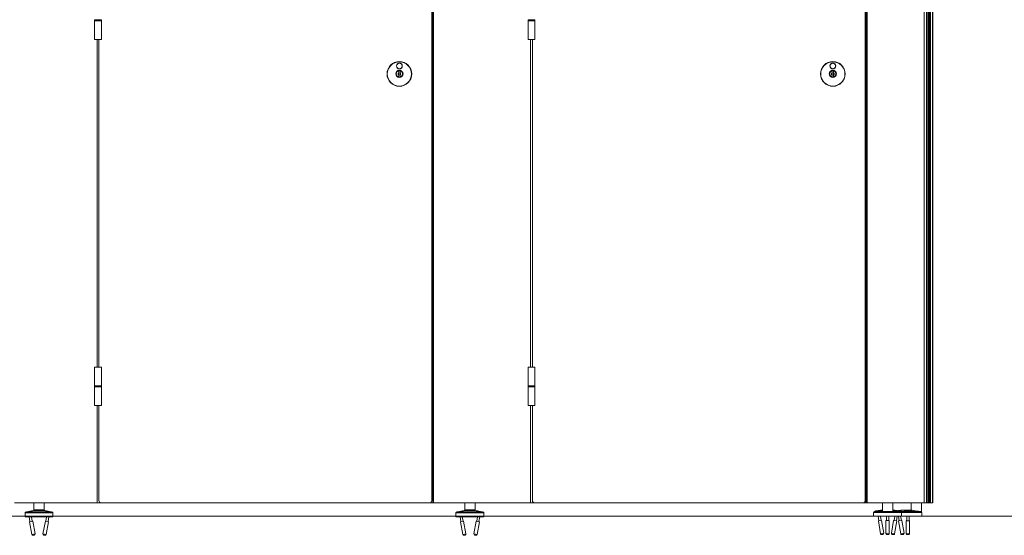
# Model space of a CAD drawing. Units: inches. Extents: x -485 to 12491, y 119 to 806.
# Drawn here: x 2565 to 2649, y 626 to 670 of the extents above; entities that cross this region are included whole.
import ezdxf

# ---------------------------------------------------------------- set-up
doc = ezdxf.new("R2010")
doc.units = ezdxf.units.IN
doc.header["$LTSCALE"] = 0.125
doc.header["$MEASUREMENT"] = 0
doc.layers.get('0').update_dxf_attribs({"lineweight": 9})

msp = doc.modelspace()

# ---------------------------------------------------------------- linework, layer by layer
for p, q in [((2600.35865, 735.77003), (2600.35865, 628.95903)), ((2636.96888, 628.95903), (2636.96888, 735.77003)), ((2636.96888, 735.77003), (2636.96888, 628.95903)), ((2641.79915, 628.95903), (2641.79915, 735.77003)), ((2641.98506, 735.77003), (2641.98506, 628.95903)), ((2642.04018, 628.95903), (2642.04018, 735.77003)), ((2642.16573, 735.77003), (2642.16573, 628.95903)), ((2642.18359, 735.77003), (2642.18359, 628.95903)), ((2642.27419, 735.77003), (2642.27419, 628.95903)), ((2642.33019, 735.77003), (2642.33019, 628.95903)), ((2642.48557, 735.77003), (2642.48557, 628.95903)), ((2642.53324, 735.77003), (2642.53324, 628.95903)), ((2642.53384, 735.77003), (2642.53384, 628.95903)), ((2600.20117, 629.15588), (2600.20117, 710.25822)), ((2600.27682, 628.95903), (2600.27682, 710.65192)), ((2600.32142, 628.95903), (2600.32142, 710.65192)), ((2636.8114, 629.15588), (2636.8114, 710.25822)), ((2636.88706, 628.95903), (2636.88706, 710.65192)), ((2636.93165, 628.95903), (2636.93165, 710.65192)), ((2642.2834, 682.22218), (2642.2834, 657.77263)), ((2642.28614, 682.22218), (2642.28614, 657.77263)), ((2572.30747, 669.74642), (2571.71692, 669.74642)), ((2571.71692, 669.66768), (2571.71692, 669.74642)), ((2571.71692, 669.66768), (2572.30747, 669.66768)), ((2571.71692, 669.65784), (2572.30747, 669.65784)), ((2571.71692, 669.65784), (2571.71692, 668.08303)), ((2572.30747, 669.66768), (2572.30747, 669.74642)), ((2572.30747, 669.65784), (2572.30747, 668.08303)), ((2608.91771, 669.74642), (2608.32716, 669.74642)), ((2608.32716, 669.66768), (2608.32716, 669.74642)), ((2608.32716, 669.66768), (2608.91771, 669.66768)), ((2608.32716, 669.65784), (2608.91771, 669.65784)), ((2608.32716, 669.65784), (2608.32716, 668.08303)), ((2608.91771, 669.66768), (2608.91771, 669.74642)), ((2608.91771, 669.65784), (2608.91771, 668.08303)), ((2572.30747, 668.08303), (2571.71692, 668.08303)), ((2571.93346, 640.42556), (2571.93346, 668.08303)), ((2572.09094, 640.42556), (2572.09094, 668.08303)), ((2608.91771, 668.08303), (2608.32716, 668.08303)), ((2608.54369, 640.42556), (2608.54369, 668.08303)), ((2608.70117, 640.42556), (2608.70117, 668.08303)), ((2597.40589, 665.45875), (2597.40589, 665.4688)), ((2597.40589, 665.4386), (2597.40589, 665.45875)), ((2597.40589, 665.27989), (2597.40589, 665.4386)), ((2597.524, 665.4688), (2597.524, 665.45875)), ((2597.524, 665.45875), (2597.524, 665.4386)), ((2597.524, 665.4386), (2597.524, 665.27989)), ((2634.01613, 665.45875), (2634.01613, 665.4688)), ((2634.01613, 665.4386), (2634.01613, 665.45875)), ((2634.01613, 665.27989), (2634.01613, 665.4386)), ((2634.13424, 665.4688), (2634.13424, 665.45875)), ((2634.13424, 665.45875), (2634.13424, 665.4386)), ((2634.13424, 665.4386), (2634.13424, 665.27989)), ((2597.40589, 665.25618), (2597.40589, 665.1028)), ((2597.40589, 664.92039), (2597.40589, 665.0791)), ((2597.40589, 664.90024), (2597.40589, 664.92039)), ((2597.40589, 664.89018), (2597.40589, 664.90024)), ((2597.524, 665.25618), (2597.524, 665.1028)), ((2597.524, 665.0791), (2597.524, 664.92039)), ((2597.524, 664.92039), (2597.524, 664.90024)), ((2597.524, 664.90024), (2597.524, 664.89018)), ((2634.01613, 665.25618), (2634.01613, 665.1028)), ((2634.01613, 664.92039), (2634.01613, 665.0791)), ((2634.01613, 664.90024), (2634.01613, 664.92039)), ((2634.01613, 664.89018), (2634.01613, 664.90024)), ((2634.13424, 665.25618), (2634.13424, 665.1028)), ((2634.13424, 665.0791), (2634.13424, 664.92039)), ((2634.13424, 664.92039), (2634.13424, 664.90024)), ((2634.13424, 664.90024), (2634.13424, 664.89018)), ((2642.28477, 657.77398), (2642.2834, 657.77398)), ((2642.2834, 657.48794), (2642.2834, 633.03838)), ((2642.28477, 657.48658), (2642.2834, 657.48658)), ((2642.28614, 657.48794), (2642.28614, 633.03838)), ((2642.3175, 657.64628), (2642.3121, 657.6458)), ((2642.3175, 657.61429), (2642.3121, 657.61476)), ((2642.31661, 657.65914), (2642.31438, 657.65913)), ((2642.31661, 657.60142), (2642.31438, 657.60143)), ((2571.71692, 640.42556), (2572.30747, 640.42556)), ((2571.71692, 638.85076), (2571.71692, 640.42556)), ((2572.30747, 638.85076), (2572.30747, 640.42556)), ((2608.32716, 640.42556), (2608.91771, 640.42556)), ((2608.32716, 638.85076), (2608.32716, 640.42556)), ((2608.91771, 638.85076), (2608.91771, 640.42556)), ((2572.30747, 638.85076), (2571.71692, 638.85076)), ((2572.30747, 638.84092), (2571.71692, 638.84092)), ((2571.71692, 638.76218), (2571.71692, 638.84092)), ((2571.71692, 638.76218), (2572.30747, 638.76218)), ((2571.71692, 638.75233), (2572.30747, 638.75233)), ((2571.71692, 638.75233), (2571.71692, 637.17753)), ((2572.30747, 638.76218), (2572.30747, 638.84092)), ((2572.30747, 638.75233), (2572.30747, 637.17753)), ((2608.91771, 638.85076), (2608.32716, 638.85076)), ((2608.91771, 638.84092), (2608.32716, 638.84092)), ((2608.32716, 638.76218), (2608.32716, 638.84092)), ((2608.32716, 638.76218), (2608.91771, 638.76218)), ((2608.32716, 638.75233), (2608.91771, 638.75233)), ((2608.32716, 638.75233), (2608.32716, 637.17753)), ((2608.91771, 638.76218), (2608.91771, 638.84092)), ((2608.91771, 638.75233), (2608.91771, 637.17753)), ((2572.30747, 637.17753), (2571.71692, 637.17753)), ((2571.93346, 628.95903), (2571.93346, 637.17753)), ((2572.09094, 629.15588), (2572.09094, 637.17753)), ((2608.91771, 637.17753), (2608.32716, 637.17753)), ((2608.54369, 628.95903), (2608.54369, 637.17753)), ((2608.70117, 629.15588), (2608.70117, 637.17753)), ((2642.28477, 633.03974), (2642.2834, 633.03974)), ((2642.3175, 632.91203), (2642.3121, 632.91156)), ((2642.3175, 632.88004), (2642.3121, 632.88052)), ((2642.31661, 632.9249), (2642.31438, 632.92489)), ((2642.2834, 632.75369), (2642.2834, 628.95903)), ((2642.28477, 632.75233), (2642.2834, 632.75233)), ((2642.28614, 632.75369), (2642.28614, 628.95903)), ((2642.31661, 632.86718), (2642.31438, 632.86718)), ((2564.94329, 628.95903), (2571.93346, 628.95903)), ((2566.5929, 628.36848), (2566.5929, 628.95903)), ((2567.45904, 628.36848), (2567.45904, 628.95903)), ((2572.16968, 628.95903), (2571.93346, 628.95903)), ((2572.28779, 628.95903), (2600.00432, 628.95903)), ((2600.00432, 628.95903), (2600.27682, 628.95903)), ((2600.32142, 628.95903), (2600.27682, 628.95903)), ((2600.35865, 628.95903), (2600.32142, 628.95903)), ((2600.35865, 628.95903), (2608.54369, 628.95903)), ((2602.9866, 628.36848), (2602.9866, 628.95903)), ((2603.85274, 628.36848), (2603.85274, 628.95903)), ((2608.77991, 628.95903), (2608.54369, 628.95903)), ((2608.89802, 628.95903), (2636.61455, 628.95903)), ((2636.61455, 628.95903), (2636.88706, 628.95903)), ((2636.93165, 628.95903), (2636.88706, 628.95903)), ((2636.96888, 628.95903), (2636.93165, 628.95903)), ((2636.96888, 628.95903), (2642.53384, 628.95903)), ((2636.96888, 628.95903), (2638.2681, 628.95903)), ((2637.32321, 628.95903), (2641.79915, 628.95903)), ((2638.2681, 628.23574), (2638.2681, 628.95903)), ((2639.13424, 628.23574), (2639.13424, 628.95903)), ((2640.68936, 628.34879), (2640.68936, 628.95903)), ((2641.5555, 628.23068), (2641.5555, 628.95903)), ((2641.79915, 628.95903), (2641.98506, 628.95903)), ((2641.98506, 628.95903), (2642.04018, 628.95903)), ((2642.04018, 628.95903), (2642.16573, 628.95903)), ((2642.18359, 628.95903), (2642.16573, 628.95903)), ((2642.27419, 628.95903), (2642.18359, 628.95903)), ((2642.27419, 628.95903), (2642.2834, 628.95903)), ((2642.2834, 628.95903), (2642.28614, 628.95903)), ((2642.28614, 628.95903), (2642.33019, 628.95903)), ((2642.33019, 628.95903), (2642.48557, 628.95903)), ((2642.53324, 628.95903), (2642.48557, 628.95903)), ((2642.53384, 628.95903), (2642.53324, 628.95903)), ((2568.20707, 628.13226), (2565.84487, 628.13226)), ((2565.84487, 627.77793), (2565.84487, 628.13226)), ((2565.89302, 628.17391), (2565.8771, 628.17097)), ((2568.17484, 628.17097), (2565.8771, 628.17097)), ((2566.39207, 628.28993), (2566.0049, 628.21855)), ((2566.52843, 628.29104), (2566.51251, 628.28811)), ((2567.52351, 628.29104), (2566.52843, 628.29104)), ((2566.5929, 628.36848), (2567.45904, 628.36848)), ((2567.45904, 628.36848), (2566.5929, 628.36848)), ((2567.52351, 628.29104), (2567.53943, 628.28811)), ((2568.04704, 628.21855), (2567.65987, 628.28993)), ((2568.15891, 628.17391), (2568.17484, 628.17097)), ((2568.20707, 627.77793), (2568.20707, 628.13226)), ((2604.60077, 628.13226), (2602.23857, 628.13226)), ((2602.23857, 627.77793), (2602.23857, 628.13226)), ((2602.28673, 628.17391), (2602.2708, 628.17097)), ((2604.56854, 628.17097), (2602.2708, 628.17097)), ((2602.78577, 628.28993), (2602.3986, 628.21855)), ((2602.92213, 628.29104), (2602.90621, 628.28811)), ((2603.91721, 628.29104), (2602.92213, 628.29104)), ((2602.9866, 628.36848), (2603.85274, 628.36848)), ((2603.85274, 628.36848), (2602.9866, 628.36848)), ((2603.91721, 628.29104), (2603.93313, 628.28811)), ((2604.44074, 628.21855), (2604.05357, 628.28993)), ((2604.55261, 628.17391), (2604.56854, 628.17097)), ((2604.60077, 627.77793), (2604.60077, 628.13226)), ((2637.52006, 627.83698), (2637.52006, 628.16429)), ((2638.33909, 628.16429), (2637.52006, 628.16429)), ((2637.60333, 628.24496), (2637.5855, 628.2419)), ((2637.5855, 628.2419), (2638.24511, 628.2419)), ((2638.10379, 628.35472), (2637.71575, 628.2882)), ((2638.2681, 628.34879), (2638.21504, 628.34879)), ((2638.28024, 628.23068), (2638.47732, 628.23068)), ((2638.33909, 628.16429), (2638.33909, 628.15194)), ((2639.06324, 628.15194), (2638.33909, 628.15194)), ((2638.47732, 628.23068), (2638.92501, 628.23068)), ((2638.92501, 628.23068), (2639.1221, 628.23068)), ((2639.06324, 628.15194), (2639.06324, 628.16429)), ((2639.88227, 628.16429), (2639.06324, 628.16429)), ((2639.18729, 628.34879), (2639.13424, 628.34879)), ((2639.15722, 628.2419), (2639.81683, 628.2419)), ((2639.68658, 628.2882), (2639.29854, 628.35472)), ((2639.81639, 628.35472), (2639.55747, 628.31033)), ((2639.799, 628.24496), (2639.81683, 628.2419)), ((2639.81683, 628.2419), (2641.43196, 628.2419)), ((2639.88227, 627.83698), (2639.88227, 628.16429)), ((2641.538, 628.16429), (2639.88227, 628.16429)), ((2640.26673, 628.34879), (2639.92764, 628.34879)), ((2640.72462, 628.34879), (2640.5608, 628.34879)), ((2641.47826, 628.23068), (2641.49316, 628.23068)), ((2641.49316, 628.23068), (2641.5555, 628.23068)), ((2641.538, 628.16429), (2641.538, 628.15194)), ((2641.59487, 628.15194), (2641.538, 628.15194)), ((2641.59487, 627.83698), (2641.59487, 628.15194)), ((2273.52133, 627.83698), (3326.52133, 627.83698)), ((2568.20707, 627.77793), (2565.84487, 627.77793)), ((2566.19021, 627.77793), (2566.2632, 627.38199)), ((2566.49163, 627.4241), (2566.22061, 627.37414)), ((2566.22061, 627.37414), (2566.42045, 626.29004)), ((2566.38237, 627.77793), (2566.44904, 627.41624)), ((2566.49163, 627.4241), (2566.69147, 626.34)), ((2567.56031, 627.4241), (2567.36047, 626.34)), ((2567.83133, 627.37414), (2567.56031, 627.4241)), ((2567.66957, 627.77793), (2567.6029, 627.41624)), ((2567.83133, 627.37414), (2567.63149, 626.29004)), ((2567.86173, 627.77793), (2567.78874, 627.38199)), ((2604.60077, 627.77793), (2602.23857, 627.77793)), ((2602.58391, 627.77793), (2602.6569, 627.38199)), ((2602.88533, 627.4241), (2602.61431, 627.37414)), ((2602.61431, 627.37414), (2602.81415, 626.29004)), ((2602.77607, 627.77793), (2602.84274, 627.41624)), ((2602.88533, 627.4241), (2603.08517, 626.34)), ((2603.95401, 627.4241), (2603.75417, 626.34)), ((2604.22503, 627.37414), (2603.95401, 627.4241)), ((2604.06327, 627.77793), (2603.9966, 627.41624)), ((2604.22503, 627.37414), (2604.02519, 626.29004)), ((2604.25543, 627.77793), (2604.18244, 627.38199)), ((2637.52006, 627.83698), (2639.88227, 627.83698)), ((2637.89696, 627.83698), (2637.96423, 627.44458)), ((2638.19317, 627.48383), (2637.92154, 627.43726)), ((2637.92154, 627.43726), (2638.1078, 626.35075)), ((2638.08869, 627.83698), (2638.15049, 627.47651)), ((2638.19317, 627.48383), (2638.37943, 626.39732)), ((2638.56337, 627.46055), (2638.56337, 626.37403)), ((2638.60668, 627.83698), (2638.60668, 627.47749)), ((2638.79565, 627.83698), (2638.79565, 627.47749)), ((2638.83896, 627.46055), (2638.83896, 626.37403)), ((2639.20916, 627.48383), (2639.0229, 626.39732)), ((2639.48079, 627.43726), (2639.20916, 627.48383)), ((2639.31364, 627.83698), (2639.25185, 627.47651)), ((2639.48079, 627.43726), (2639.29453, 626.35075)), ((2639.50537, 627.83698), (2639.4381, 627.44458)), ((2639.60956, 627.83698), (2639.67683, 627.44458)), ((2639.90577, 627.48383), (2639.63414, 627.43726)), ((2639.63414, 627.43726), (2639.8204, 626.35075)), ((2639.80129, 627.83698), (2639.86309, 627.47651)), ((2639.88227, 627.83698), (2641.59487, 627.83698)), ((2639.90577, 627.48383), (2640.09203, 626.39732)), ((2640.27597, 627.46055), (2640.27597, 626.37403)), ((2640.31928, 627.83698), (2640.31928, 627.45589)), ((2640.50825, 627.83698), (2640.50825, 627.45589)), ((2640.55156, 627.46055), (2640.55156, 626.37403)), ((2566.42045, 626.29004), (2566.69147, 626.34)), ((2566.62831, 626.24829), (2566.51216, 626.22688)), ((2567.36047, 626.34), (2567.63149, 626.29004)), ((2567.53978, 626.22688), (2567.42363, 626.24829)), ((2602.81415, 626.29004), (2603.08517, 626.34)), ((2603.02201, 626.24829), (2602.90586, 626.22688)), ((2603.75417, 626.34), (2604.02519, 626.29004)), ((2603.93348, 626.22688), (2603.81733, 626.24829)), ((2638.1078, 626.35075), (2638.37943, 626.39732)), ((2638.31513, 626.3064), (2638.19872, 626.28645)), ((2639.0229, 626.39732), (2639.29453, 626.35075)), ((2639.20362, 626.28645), (2639.08721, 626.3064)), ((2639.8204, 626.35075), (2640.09203, 626.39732)), ((2640.02773, 626.3064), (2639.91131, 626.28645))]:
    msp.add_line(p, q)
for centre, radius in [((2597.46495, 665.17949), 1.04331), ((2597.46495, 665.17949), 1.03346), ((2597.46495, 665.17949), 1.02362), ((2634.07518, 665.17949), 1.04331), ((2634.07518, 665.17949), 1.03346), ((2634.07518, 665.17949), 1.02362), ((2597.46495, 665.17949), 0.30512), ((2597.46495, 665.17949), 0.29528), ((2597.46495, 665.84878), 0.24606), ((2597.46495, 665.84878), 0.23622), ((2634.07518, 665.17949), 0.30512), ((2634.07518, 665.17949), 0.29528), ((2634.07518, 665.84878), 0.24606), ((2634.07518, 665.84878), 0.23622)]:
    msp.add_circle(centre, radius)
for centre, radius, start, end in [((2571.72676, 669.74642), 0.00984, 90, 180), ((2571.72676, 669.66768), 0.00984, 180, 270), ((2572.29763, 669.74642), 0.00984, 0, 90), ((2572.29763, 669.66768), 0.00984, 270, 0), ((2608.337, 669.74642), 0.00984, 90, 180), ((2608.337, 669.66768), 0.00984, 180, 270), ((2608.90787, 669.74642), 0.00984, 0, 90), ((2608.90787, 669.66768), 0.00984, 270, 0), ((2597.46495, 665.17949), 0.28543, 101.940544, 258.059456), ((2597.46495, 665.17949), 0.26575, 102.8395884, 257.1604116), ((2597.46495, 665.17949), 0.28543, 281.940544, 78.059456), ((2597.46495, 665.17949), 0.26575, 282.8395884, 77.1604116), ((2634.07518, 665.17949), 0.28543, 101.940544, 258.059456), ((2634.07518, 665.17949), 0.26575, 102.8395884, 257.1604116), ((2634.07518, 665.17949), 0.28543, 281.940544, 78.059456), ((2634.07518, 665.17949), 0.26575, 282.8395884, 77.1604116), ((2597.46495, 665.17949), 0.11648, 120.465117, 239.534883), ((2597.46495, 665.17949), 0.09679, 127.598768, 232.401232), ((2597.46495, 665.17949), 0.11648, 300.465117, 59.534883), ((2597.46495, 665.17949), 0.09679, 307.598768, 52.401232), ((2634.07518, 665.17949), 0.11648, 120.465117, 239.534883), ((2634.07518, 665.17949), 0.09679, 127.598768, 232.401232), ((2634.07518, 665.17949), 0.11648, 300.465117, 59.534883), ((2634.07518, 665.17949), 0.09679, 307.598768, 52.401232), ((2641.98329, 657.63028), 0.33465, 3.0007785, 25.1343774), ((2641.98329, 657.63028), 0.33465, 334.8656226, 356.9992837), ((2571.72676, 638.84092), 0.00984, 90, 180), ((2571.72676, 638.76218), 0.00984, 180, 270), ((2572.29763, 638.84092), 0.00984, 0, 90), ((2572.29763, 638.76218), 0.00984, 270, 0), ((2608.337, 638.84092), 0.00984, 90, 180), ((2608.337, 638.76218), 0.00984, 180, 270), ((2608.90787, 638.84092), 0.00984, 0, 90), ((2608.90787, 638.76218), 0.00984, 270, 0), ((2641.98329, 632.89604), 0.33465, 3.0007785, 25.1343774), ((2641.98329, 632.89604), 0.33465, 334.8656226, 356.9992837), ((2572.28779, 629.15588), 0.19685, 180, 270), ((2572.16968, 629.15588), 0.19685, 270, 287.4576031), ((2600.00432, 629.15588), 0.19685, 270, 0), ((2608.89802, 629.15588), 0.19685, 180, 270), ((2608.77991, 629.15588), 0.19685, 270, 287.4576031), ((2636.61455, 629.15588), 0.19685, 270, 0), ((2565.88424, 628.13226), 0.03937, 100.4446968, 180), ((2566.04058, 628.02496), 0.19685, 100.4446968, 129.478768), ((2566.42776, 628.09634), 0.19685, 70.8101127, 100.4446968), ((2566.51416, 628.36848), 0.07874, 280.4446968, 0), ((2567.53778, 628.36848), 0.07874, 180, 259.5553032), ((2567.62418, 628.09634), 0.19685, 79.5553032, 109.1898873), ((2568.01136, 628.02496), 0.19685, 50.521232, 79.5553032), ((2568.1677, 628.13226), 0.03937, 0, 79.5553032), ((2602.27794, 628.13226), 0.03937, 100.4446968, 180), ((2602.43428, 628.02496), 0.19685, 100.4446968, 129.478768), ((2602.82146, 628.09634), 0.19685, 70.8101127, 100.4446968), ((2602.90786, 628.36848), 0.07874, 280.4446968, 0), ((2603.93148, 628.36848), 0.07874, 180, 259.5553032), ((2604.01788, 628.09634), 0.19685, 79.5553032, 109.1898873), ((2604.40506, 628.02496), 0.19685, 50.521232, 79.5553032), ((2604.5614, 628.13226), 0.03937, 0, 79.5553032), ((2637.5988, 628.16429), 0.07874, 99.7275786, 180), ((2637.74901, 628.09418), 0.19685, 99.7275786, 128.7383719), ((2638.13705, 628.1607), 0.19685, 70.0944096, 99.7275786), ((2639.26528, 628.1607), 0.19685, 80.2724214, 109.9055904), ((2639.65332, 628.09418), 0.19685, 51.2616281, 80.2724214), ((2639.84965, 628.1607), 0.19685, 70.0944096, 99.7275786), ((2639.80353, 628.16429), 0.07874, 0, 80.2724214), ((2641.51613, 628.15194), 0.07874, 0, 90), ((2566.49789, 626.30431), 0.07874, 190.4446968, 280.4446968), ((2566.61404, 626.32573), 0.07874, 280.4446968, 10.4446968), ((2567.4379, 626.32573), 0.07874, 169.5553032, 259.5553032), ((2567.55405, 626.30431), 0.07874, 259.5553032, 349.5553032), ((2602.89159, 626.30431), 0.07874, 190.4446968, 280.4446968), ((2603.00774, 626.32573), 0.07874, 280.4446968, 10.4446968), ((2603.8316, 626.32573), 0.07874, 169.5553032, 259.5553032), ((2603.94775, 626.30431), 0.07874, 259.5553032, 349.5553032), ((2638.18541, 626.36406), 0.07874, 189.7275786, 279.7275786), ((2638.30182, 626.38401), 0.07874, 279.7275786, 9.7275786), ((2639.10051, 626.38401), 0.07874, 170.2724214, 260.2724214), ((2639.21692, 626.36406), 0.07874, 260.2724214, 350.2724214), ((2639.89801, 626.36406), 0.07874, 189.7275786, 279.7275786), ((2640.01442, 626.38401), 0.07874, 279.7275786, 9.7275786)]:
    msp.add_arc(centre, radius, start, end)
for centre, major_axis, ratio, start_param, end_param in [((2642.28477, 657.63028), (0, -0.1437), 0.06975647, 2.99399212, 6.43078584), ((2642.30405, 657.63028), (0, -0.09271), 0.06975647, 4.58342659, 4.84137687), ((2641.98434, 657.61862), (0.33307, 0.03023), 0.04214446, 5.93297244, 6.12537119), ((2641.98434, 657.64194), (0.33307, -0.03023), 0.04211915, 0.15781182, 0.35021056), ((2642.30405, 657.63028), (0, 0.09271), 0.06975647, 6.15422292, 6.4121732), ((2641.98512, 657.62972), (-0.09874, -0.31953), 0.9865188, 1.95490629, 2.14730503), ((2641.98512, 657.63085), (0.09879, -0.31952), 0.98651758, 0.99413909, 1.18653783), ((2642.30405, 657.63028), (0, -0.09271), 0.06975647, 6.15422292, 6.4121732), ((2641.98349, 657.62972), (0.3144, 0.11404), 0.99867693, 6.02301048, 6.21540922), ((2641.98349, 657.63085), (0.31438, -0.11409), 0.99867816, 0.06794487, 0.26034361), ((2642.30138, 657.63028), (0, -0.08662), 0.06975647, 1.43195582, 1.70966234), ((2641.98427, 657.61862), (0.33327, 0.02799), 0.0542785, 6.07391061, 6.26463111), ((2641.98427, 657.64194), (0.33327, -0.02799), 0.05430382, 0.01855633, 0.20927683), ((2642.28477, 632.89604), (0, -0.1437), 0.06975647, 2.99399212, 6.43078584), ((2642.30405, 632.89604), (0, -0.09271), 0.06975647, 4.58342659, 4.84137687), ((2641.98434, 632.88438), (0.33307, 0.03023), 0.04214446, 5.93297244, 6.12537119), ((2641.98434, 632.90769), (0.33307, -0.03023), 0.04211915, 0.15781182, 0.35021056), ((2642.30405, 632.89604), (0, 0.09271), 0.06975647, 6.15422292, 6.4121732), ((2641.98512, 632.89547), (-0.09874, -0.31953), 0.9865188, 1.95490629, 2.14730503), ((2641.98349, 632.89547), (0.3144, 0.11404), 0.99867693, 6.02301048, 6.21540922), ((2642.30138, 632.89604), (0, -0.08662), 0.06975647, 1.43195582, 1.70966234), ((2641.98427, 632.88438), (0.33327, 0.02799), 0.0542785, 6.07391061, 6.26463111), ((2641.98427, 632.90769), (0.33327, -0.02799), 0.05430382, 0.01855633, 0.20927683), ((2641.98512, 632.8966), (0.09879, -0.31952), 0.98651758, 0.99413909, 1.18653783), ((2642.30405, 632.89604), (0, -0.09271), 0.06975647, 6.15422292, 6.4121732), ((2641.98349, 632.8966), (0.31438, -0.11409), 0.99867816, 0.06794487, 0.26034361), ((2640.41376, 628.28265), (-0.31496, 0), 0.16896382, 6.0525753, 6.23036599), ((2640.41376, 628.28265), (-0.31496, 0), 0.16896382, 6.0525753, 6.23036599), ((2640.41376, 628.28265), (0.31496, 0), 0.16896382, 0.05281931, 0.23061001), ((2640.41376, 628.28265), (0.31496, 0), 0.16896382, 0.05281931, 0.23061001), ((2638.70117, 627.46055), (-0.1378, 0), 0.16896382, 3.14159265, 6.28318531), ((2640.41376, 627.46055), (-0.1378, 0), 0.16896382, 5.46797356, 10.23998971), ((2640.41376, 627.46055), (0.09843, 0), 0.16896382, 2.85779854, 6.56697942), ((2638.70117, 626.37403), (0.1378, 0), 0.16896382, 0, 3.14159265), ((2640.41376, 626.37403), (0.1378, 0), 0.16896382, 3.14159265, 6.28318531)]:
    msp.add_ellipse(centre, major_axis=major_axis, ratio=ratio, start_param=start_param, end_param=end_param)
for centre, major_axis in [((2640.41376, 628.32146), (0.19685, 0)), ((2638.70117, 626.29643), (-0.05906, 0))]:
    msp.add_ellipse(centre, major_axis=major_axis, ratio=0.16896382)
for points, weights in [([(2597.40589, 665.25618), (2597.40589, 665.26694), (2597.40589, 665.27989)], [1.12671885867, 1.06828352224, 1.00036258877]), ([(2597.40589, 665.0791), (2597.40589, 665.09204), (2597.40589, 665.1028)], [1.00036258877, 1.06828352224, 1.12671885867]), ([(2597.524, 665.27989), (2597.524, 665.26694), (2597.524, 665.25618)], [1.00036258877, 1.06828352224, 1.12671885867]), ([(2597.524, 665.1028), (2597.524, 665.09204), (2597.524, 665.0791)], [1.12671885867, 1.06828352224, 1.00036258877]), ([(2634.01613, 665.25618), (2634.01613, 665.26694), (2634.01613, 665.27989)], [1.12671885867, 1.06828352224, 1.00036258877]), ([(2634.01613, 665.0791), (2634.01613, 665.09204), (2634.01613, 665.1028)], [1.00036258877, 1.06828352224, 1.12671885867]), ([(2634.13424, 665.27989), (2634.13424, 665.26694), (2634.13424, 665.25618)], [1.00036258877, 1.06828352224, 1.12671885867]), ([(2634.13424, 665.1028), (2634.13424, 665.09204), (2634.13424, 665.0791)], [1.12671885867, 1.06828352224, 1.00036258877]), ([(2642.30737, 657.64227), (2642.30253, 657.64197), (2642.29795, 657.64169)], [1.00247973368, 1.00539789838, 1.00758813809]), ([(2642.29795, 657.61887), (2642.30253, 657.61859), (2642.30737, 657.61829)], [1.00758815629, 1.0053979105, 1.00247973359]), ([(2642.30737, 632.90803), (2642.30253, 632.90773), (2642.29795, 632.90745)], [1.00247973368, 1.00539789838, 1.00758813809]), ([(2642.29795, 632.88463), (2642.30253, 632.88435), (2642.30737, 632.88405)], [1.00758815629, 1.0053979105, 1.00247973359])]:
    msp.add_rational_spline(points, weights, degree=2)
for points, knots in [([(2642.29795, 657.61829), (2642.29794, 657.61987), (2642.29793, 657.62146), (2642.29791, 657.62465), (2642.2979, 657.62626), (2642.2979, 657.62948), (2642.2979, 657.63109), (2642.2979, 657.6343), (2642.29791, 657.63591), (2642.29793, 657.6391), (2642.29794, 657.64069), (2642.29795, 657.64227)], [3.009304956, 3.009304956, 3.009304956, 3.009304956, 3.061957259, 3.061957259, 3.115047521, 3.115047521, 3.168137783, 3.168137783, 3.221228045, 3.221228045, 3.273880087, 3.273880087, 3.273880087, 3.273880087]), ([(2642.30488, 657.72223), (2642.30501, 657.72175), (2642.30509, 657.72122), (2642.30509, 657.72011), (2642.30494, 657.71934), (2642.3046, 657.71851), (2642.30448, 657.71827), (2642.30434, 657.71805)], [0.0163013847, 0.0163013847, 0.0163013847, 0.0163013847, 0.0198327901, 0.0198327901, 0.0248185088, 0.0248185088, 0.026688216, 0.026688216, 0.026688216, 0.026688216]), ([(2642.30434, 657.54252), (2642.30448, 657.54229), (2642.3046, 657.54206), (2642.30494, 657.54123), (2642.30509, 657.54046), (2642.30509, 657.53934), (2642.30501, 657.53882), (2642.30488, 657.53834)], [0.0522721317, 0.0522721317, 0.0522721317, 0.0522721317, 0.0541413215, 0.0541413215, 0.0591270402, 0.0591270402, 0.0626584456, 0.0626584456, 0.0626584456, 0.0626584456]), ([(2642.30737, 657.64227), (2642.30787, 657.6423), (2642.30838, 657.64233), (2642.30926, 657.64236), (2642.30973, 657.64237), (2642.31031, 657.64235), (2642.31052, 657.64233), (2642.31057, 657.64229), (2642.31058, 657.64228), (2642.31057, 657.64228)], [0.0452633992, 0.0452633992, 0.0452633992, 0.0452633992, 0.0492270078, 0.0492270078, 0.0541413245, 0.0541413245, 0.0591270432, 0.0591270432, 0.0600456113, 0.0600456113, 0.0600456113, 0.0600456113]), ([(2642.31057, 657.61829), (2642.31058, 657.61828), (2642.31057, 657.61827), (2642.31052, 657.61824), (2642.31031, 657.61821), (2642.30973, 657.6182), (2642.30926, 657.6182), (2642.30838, 657.61824), (2642.30787, 657.61826), (2642.30737, 657.61829)], [0.018914225, 0.018914225, 0.018914225, 0.018914225, 0.0198327901, 0.0198327901, 0.0248185088, 0.0248185088, 0.0297328256, 0.0297328256, 0.0336964341, 0.0336964341, 0.0336964341, 0.0336964341]), ([(2642.31058, 657.64228), (2642.31059, 657.64069), (2642.3106, 657.63909), (2642.31062, 657.63589), (2642.31063, 657.63429), (2642.31063, 657.63108), (2642.31063, 657.62948), (2642.31063, 657.62627), (2642.31062, 657.62467), (2642.3106, 657.62147), (2642.31059, 657.61988), (2642.31058, 657.61829)], [6.151922092, 6.151922092, 6.151922092, 6.151922092, 6.204427379, 6.204427379, 6.256932665, 6.256932665, 6.309437952, 6.309437952, 6.361943238, 6.361943238, 6.414448524, 6.414448524, 6.414448524, 6.414448524]), ([(2642.31437, 657.65914), (2642.31451, 657.65745), (2642.3146, 657.65566), (2642.31464, 657.65241), (2642.3146, 657.65094), (2642.3144, 657.64866), (2642.31424, 657.64769), (2642.31386, 657.64661), (2642.31368, 657.64635), (2642.31348, 657.64627)], [0, 0, 0, 0, 0.0129395967, 0.0129395967, 0.0258791934, 0.0258791934, 0.0388350021, 0.0388350021, 0.0484899317, 0.0484899317, 0.0484899317, 0.0484899317]), ([(2642.31348, 657.61429), (2642.31374, 657.61419), (2642.31398, 657.61376), (2642.31436, 657.61221), (2642.31449, 657.6111), (2642.31463, 657.60858), (2642.31465, 657.60701), (2642.31455, 657.60405), (2642.31448, 657.60272), (2642.31437, 657.60142)], [0, 0, 0, 0, 0.0129395967, 0.0129395967, 0.0258791934, 0.0258791934, 0.0388350021, 0.0388350021, 0.0484899317, 0.0484899317, 0.0484899317, 0.0484899317]), ([(2642.3175, 657.64628), (2642.31753, 657.64637), (2642.31752, 657.6468), (2642.31745, 657.64835), (2642.31738, 657.64947), (2642.3172, 657.65198), (2642.31707, 657.65355), (2642.31683, 657.65651), (2642.31672, 657.65784), (2642.31661, 657.65914)], [0, 0, 0, 0, 0.0129421676, 0.0129421676, 0.0258843351, 0.0258843351, 0.0388375729, 0.0388375729, 0.0484899503, 0.0484899503, 0.0484899503, 0.0484899503]), ([(2642.31661, 657.60142), (2642.31675, 657.60311), (2642.3169, 657.6049), (2642.31716, 657.60815), (2642.31727, 657.60962), (2642.31743, 657.61191), (2642.31748, 657.61288), (2642.31752, 657.61395), (2642.31752, 657.61422), (2642.3175, 657.61429)], [0, 0, 0, 0, 0.0129395967, 0.0129395967, 0.0258791934, 0.0258791934, 0.0388350021, 0.0388350021, 0.0484899317, 0.0484899317, 0.0484899317, 0.0484899317]), ([(2642.29795, 632.88404), (2642.29794, 632.88562), (2642.29793, 632.88721), (2642.29791, 632.89041), (2642.2979, 632.89201), (2642.2979, 632.89523), (2642.2979, 632.89684), (2642.2979, 632.90006), (2642.29791, 632.90166), (2642.29793, 632.90486), (2642.29794, 632.90644), (2642.29795, 632.90803)], [3.009304956, 3.009304956, 3.009304956, 3.009304956, 3.061957259, 3.061957259, 3.115047521, 3.115047521, 3.168137783, 3.168137783, 3.221228045, 3.221228045, 3.273880087, 3.273880087, 3.273880087, 3.273880087]), ([(2642.30488, 632.98798), (2642.30501, 632.9875), (2642.30509, 632.98698), (2642.30509, 632.98586), (2642.30494, 632.98509), (2642.3046, 632.98426), (2642.30448, 632.98403), (2642.30434, 632.9838)], [0.0163013847, 0.0163013847, 0.0163013847, 0.0163013847, 0.0198327901, 0.0198327901, 0.0248185088, 0.0248185088, 0.026688216, 0.026688216, 0.026688216, 0.026688216]), ([(2642.30737, 632.90803), (2642.30787, 632.90806), (2642.30838, 632.90808), (2642.30926, 632.90811), (2642.30973, 632.90812), (2642.31031, 632.90811), (2642.31052, 632.90808), (2642.31057, 632.90804), (2642.31058, 632.90804), (2642.31057, 632.90803)], [0.0452633992, 0.0452633992, 0.0452633992, 0.0452633992, 0.0492270078, 0.0492270078, 0.0541413245, 0.0541413245, 0.0591270432, 0.0591270432, 0.0600456113, 0.0600456113, 0.0600456113, 0.0600456113]), ([(2642.31057, 632.88404), (2642.31058, 632.88404), (2642.31057, 632.88403), (2642.31052, 632.88399), (2642.31031, 632.88397), (2642.30973, 632.88395), (2642.30926, 632.88396), (2642.30838, 632.88399), (2642.30787, 632.88402), (2642.30737, 632.88405)], [0.018914225, 0.018914225, 0.018914225, 0.018914225, 0.0198327901, 0.0198327901, 0.0248185088, 0.0248185088, 0.0297328256, 0.0297328256, 0.0336964341, 0.0336964341, 0.0336964341, 0.0336964341]), ([(2642.31058, 632.90803), (2642.31059, 632.90644), (2642.3106, 632.90485), (2642.31062, 632.90165), (2642.31063, 632.90005), (2642.31063, 632.89684), (2642.31063, 632.89523), (2642.31063, 632.89203), (2642.31062, 632.89043), (2642.3106, 632.88723), (2642.31059, 632.88563), (2642.31058, 632.88404)], [6.151922092, 6.151922092, 6.151922092, 6.151922092, 6.204427379, 6.204427379, 6.256932665, 6.256932665, 6.309437952, 6.309437952, 6.361943238, 6.361943238, 6.414448524, 6.414448524, 6.414448524, 6.414448524]), ([(2642.31437, 632.9249), (2642.31451, 632.92321), (2642.3146, 632.92142), (2642.31464, 632.91816), (2642.3146, 632.9167), (2642.3144, 632.91441), (2642.31424, 632.91344), (2642.31386, 632.91237), (2642.31368, 632.9121), (2642.31348, 632.91203)], [0, 0, 0, 0, 0.0129395967, 0.0129395967, 0.0258791934, 0.0258791934, 0.0388350021, 0.0388350021, 0.0484899317, 0.0484899317, 0.0484899317, 0.0484899317]), ([(2642.31348, 632.88004), (2642.31374, 632.87995), (2642.31398, 632.87951), (2642.31436, 632.87796), (2642.31449, 632.87685), (2642.31463, 632.87433), (2642.31465, 632.87277), (2642.31455, 632.86981), (2642.31448, 632.86847), (2642.31437, 632.86717)], [0, 0, 0, 0, 0.0129395967, 0.0129395967, 0.0258791934, 0.0258791934, 0.0388350021, 0.0388350021, 0.0484899317, 0.0484899317, 0.0484899317, 0.0484899317]), ([(2642.3175, 632.91203), (2642.31753, 632.91212), (2642.31752, 632.91256), (2642.31745, 632.91411), (2642.31738, 632.91522), (2642.3172, 632.91774), (2642.31707, 632.91931), (2642.31683, 632.92227), (2642.31672, 632.9236), (2642.31661, 632.9249)], [0, 0, 0, 0, 0.0129421676, 0.0129421676, 0.0258843351, 0.0258843351, 0.0388375729, 0.0388375729, 0.0484899503, 0.0484899503, 0.0484899503, 0.0484899503]), ([(2642.31661, 632.86718), (2642.31675, 632.86886), (2642.3169, 632.87065), (2642.31716, 632.87391), (2642.31727, 632.87537), (2642.31743, 632.87766), (2642.31748, 632.87863), (2642.31752, 632.8797), (2642.31752, 632.87997), (2642.3175, 632.88004)], [0, 0, 0, 0, 0.0129395967, 0.0129395967, 0.0258791934, 0.0258791934, 0.0388350021, 0.0388350021, 0.0484899317, 0.0484899317, 0.0484899317, 0.0484899317]), ([(2642.30434, 632.80827), (2642.30448, 632.80804), (2642.3046, 632.80781), (2642.30494, 632.80698), (2642.30509, 632.80621), (2642.30509, 632.80509), (2642.30501, 632.80457), (2642.30488, 632.80409)], [0.0522721317, 0.0522721317, 0.0522721317, 0.0522721317, 0.0541413215, 0.0541413215, 0.0591270402, 0.0591270402, 0.0626584456, 0.0626584456, 0.0626584456, 0.0626584456]), ([(2566.51251, 628.28811), (2566.51251, 628.28811), (2566.50825, 628.28679), (2566.4903, 628.2816), (2566.4766, 628.27777), (2566.44461, 628.26946), (2566.42369, 628.26429), (2566.37543, 628.25331), (2566.34808, 628.24751), (2566.32122, 628.24215), (2566.27586, 628.2331), (2566.22362, 628.22367), (2566.12162, 628.2067), (2566.07188, 628.19911), (2565.98992, 628.18711), (2565.95391, 628.18213), (2565.90546, 628.17554), (2565.89302, 628.17391), (2565.89302, 628.17391)], [3.94377375, 3.94377375, 3.94377375, 3.94377375, 4.16891843, 4.16891843, 4.39406311, 4.39406311, 4.61931648, 4.61931648, 4.84456985, 4.84456985, 4.84456985, 5.22494176, 5.22494176, 5.60531367, 5.60531367, 5.98568617, 5.98568617, 6.36605867, 6.36605867, 6.36605867, 6.36605867]), ([(2568.15891, 628.17391), (2568.15891, 628.17391), (2568.14648, 628.17554), (2568.09803, 628.18213), (2568.06202, 628.18711), (2567.98006, 628.19911), (2567.93032, 628.2067), (2567.82832, 628.22367), (2567.77608, 628.2331), (2567.70386, 628.24751), (2567.67651, 628.25331), (2567.62825, 628.26429), (2567.60733, 628.26946), (2567.57533, 628.27777), (2567.56164, 628.2816), (2567.54369, 628.28679), (2567.53943, 628.28811), (2567.53943, 628.28811)], [1.52148882, 1.52148882, 1.52148882, 1.52148882, 1.90186132, 1.90186132, 2.28223382, 2.28223382, 2.66260573, 2.66260573, 3.04297764, 3.04297764, 3.26823101, 3.26823101, 3.49348439, 3.49348439, 3.71862907, 3.71862907, 3.94377375, 3.94377375, 3.94377375, 3.94377375]), ([(2602.90621, 628.28811), (2602.90621, 628.28811), (2602.90195, 628.28679), (2602.884, 628.2816), (2602.87031, 628.27777), (2602.83831, 628.26946), (2602.81739, 628.26429), (2602.76913, 628.25331), (2602.74178, 628.24751), (2602.71492, 628.24215), (2602.66956, 628.2331), (2602.61732, 628.22367), (2602.51532, 628.2067), (2602.46558, 628.19911), (2602.38362, 628.18711), (2602.34761, 628.18213), (2602.29916, 628.17554), (2602.28673, 628.17391), (2602.28673, 628.17391)], [3.94377375, 3.94377375, 3.94377375, 3.94377375, 4.16891843, 4.16891843, 4.39406311, 4.39406311, 4.61931648, 4.61931648, 4.84456985, 4.84456985, 4.84456985, 5.22494176, 5.22494176, 5.60531367, 5.60531367, 5.98568617, 5.98568617, 6.36605867, 6.36605867, 6.36605867, 6.36605867]), ([(2604.55261, 628.17391), (2604.55261, 628.17391), (2604.54018, 628.17554), (2604.49173, 628.18213), (2604.45572, 628.18711), (2604.37376, 628.19911), (2604.32402, 628.2067), (2604.22202, 628.22367), (2604.16978, 628.2331), (2604.09756, 628.24751), (2604.07021, 628.25331), (2604.02195, 628.26429), (2604.00103, 628.26946), (2603.96903, 628.27777), (2603.95534, 628.2816), (2603.93739, 628.28679), (2603.93313, 628.28811), (2603.93313, 628.28811)], [1.52148882, 1.52148882, 1.52148882, 1.52148882, 1.90186132, 1.90186132, 2.28223382, 2.28223382, 2.66260573, 2.66260573, 3.04297764, 3.04297764, 3.26823101, 3.26823101, 3.49348439, 3.49348439, 3.71862907, 3.71862907, 3.94377375, 3.94377375, 3.94377375, 3.94377375]), ([(2638.21504, 628.34879), (2638.21391, 628.34848), (2638.21268, 628.34814), (2638.20263, 628.34536), (2638.18932, 628.34182), (2638.15822, 628.33416), (2638.13786, 628.32941), (2638.09082, 628.31933), (2638.06413, 628.31401), (2638.03788, 628.30909), (2637.9923, 628.30057), (2637.93956, 628.2917), (2637.83625, 628.27575), (2637.78569, 628.26862), (2637.70218, 628.25734), (2637.66547, 628.25267), (2637.61604, 628.24649), (2637.60333, 628.24496), (2637.60333, 628.24496)], [4.14858011, 4.14858011, 4.14858011, 4.14858011, 4.18245113, 4.18245113, 4.40379363, 4.40379363, 4.62524633, 4.62524633, 4.84669903, 4.84669903, 4.84669903, 5.2311387, 5.2311387, 5.61557838, 5.61557838, 6.00001826, 6.00001826, 6.38445814, 6.38445814, 6.38445814, 6.38445814]), ([(2638.24511, 628.2419), (2638.21792, 628.24626), (2638.19649, 628.25114), (2638.16358, 628.2621), (2638.15213, 628.26918), (2638.14841, 628.28457), (2638.15613, 628.2929), (2638.18527, 628.3092), (2638.20916, 628.31848), (2638.24957, 628.33061), (2638.25861, 628.33319), (2638.26811, 628.33577)], [6.43294555, 6.43294555, 6.43294555, 6.43294555, 6.77753686, 6.77753686, 7.18999763, 7.18999763, 7.60245839, 7.60245839, 8.01805894, 8.01805894, 8.12864718, 8.12864718, 8.12864718, 8.12864718]), ([(2638.33909, 628.16429), (2638.33909, 628.16441), (2638.33909, 628.16454), (2638.33905, 628.16882), (2638.33838, 628.17283), (2638.33573, 628.18163), (2638.33347, 628.18614), (2638.32644, 628.19718), (2638.32076, 628.20319), (2638.30472, 628.21743), (2638.29166, 628.22558), (2638.26674, 628.23675), (2638.25555, 628.24022), (2638.24511, 628.2419)], [0.032711359, 0.032711359, 0.032711359, 0.032711359, 0.033642685, 0.033642685, 0.065326872, 0.065326872, 0.105881412, 0.105881412, 0.176220372, 0.176220372, 0.307681218, 0.307681218, 0.415536848, 0.415536848, 0.415536848, 0.415536848]), ([(2639.15722, 628.2419), (2639.14629, 628.24015), (2639.13466, 628.23644), (2639.10734, 628.22393), (2639.09231, 628.21395), (2639.07628, 628.19734), (2639.07129, 628.191), (2639.06581, 628.17943), (2639.06429, 628.17482), (2639.06337, 628.16803), (2639.06324, 628.16616), (2639.06324, 628.16429)], [0.446649552, 0.446649552, 0.446649552, 0.446649552, 0.550004823, 0.550004823, 0.693373482, 0.693373482, 0.759209686, 0.759209686, 0.797264434, 0.797264434, 0.81157408, 0.81157408, 0.81157408, 0.81157408]), ([(2639.13422, 628.33577), (2639.14372, 628.33319), (2639.15277, 628.33061), (2639.19317, 628.31848), (2639.21706, 628.3092), (2639.2462, 628.2929), (2639.25392, 628.28457), (2639.2502, 628.26918), (2639.23876, 628.2621), (2639.20584, 628.25114), (2639.18441, 628.24626), (2639.15722, 628.2419)], [2.14245343, 2.14245343, 2.14245343, 2.14245343, 2.25304167, 2.25304167, 2.66864221, 2.66864221, 3.08110298, 3.08110298, 3.49356375, 3.49356375, 3.83815506, 3.83815506, 3.83815506, 3.83815506]), ([(2639.799, 628.24496), (2639.799, 628.24496), (2639.78629, 628.24649), (2639.73686, 628.25267), (2639.70015, 628.25734), (2639.61665, 628.26862), (2639.56609, 628.27575), (2639.46278, 628.2917), (2639.41003, 628.30057), (2639.3382, 628.31401), (2639.31151, 628.31933), (2639.26447, 628.32941), (2639.24412, 628.33416), (2639.21301, 628.34182), (2639.1997, 628.34536), (2639.18965, 628.34814), (2639.18842, 628.34848), (2639.18729, 628.34879)], [6.38445814, 6.38445814, 6.38445814, 6.38445814, 6.76889802, 6.76889802, 7.15333791, 7.15333791, 7.53777758, 7.53777758, 7.92221726, 7.92221726, 8.14366996, 8.14366996, 8.36512265, 8.36512265, 8.58646515, 8.58646515, 8.62033617, 8.62033617, 8.62033617, 8.62033617]), ([(2639.92764, 628.34879), (2639.92651, 628.34848), (2639.92528, 628.34814), (2639.91523, 628.34536), (2639.90192, 628.34182), (2639.87082, 628.33416), (2639.85046, 628.32941), (2639.80342, 628.31933), (2639.77673, 628.31401), (2639.75048, 628.30909), (2639.72198, 628.30376), (2639.69067, 628.2983), (2639.65859, 628.293)], [4.148580111, 4.148580111, 4.148580111, 4.148580111, 4.182451131, 4.182451131, 4.403793633, 4.403793633, 4.625246329, 4.625246329, 4.846699025, 4.846699025, 4.846699025, 5.087092449, 5.087092449, 5.087092449, 5.087092449]), ([(2640.41376, 628.24496), (2640.36331, 628.24496), (2640.3106, 628.24649), (2640.21822, 628.25267), (2640.17854, 628.25734), (2640.12304, 628.26862), (2640.1047, 628.27575), (2640.09539, 628.2917), (2640.10443, 628.30057), (2640.12965, 628.31138), (2640.13603, 628.31375), (2640.14336, 628.31615)], [6.38445814, 6.38445814, 6.38445814, 6.38445814, 6.76889802, 6.76889802, 7.15333791, 7.15333791, 7.53777758, 7.53777758, 7.92221726, 7.92221726, 8.0252524, 8.0252524, 8.0252524, 8.0252524]), ([(2640.72039, 628.29482), (2640.70369, 628.30683), (2640.69026, 628.31352), (2640.65765, 628.32813), (2640.64142, 628.33279), (2640.5885, 628.34615), (2640.5533, 628.35053), (2640.48489, 628.35604), (2640.45406, 628.3573), (2640.39447, 628.35771), (2640.36582, 628.35701), (2640.30925, 628.35371), (2640.28154, 628.35109), (2640.21992, 628.34195), (2640.19163, 628.33947), (2640.13222, 628.31079), (2640.12077, 628.30462), (2640.10714, 628.29482)], [3.60933632, 3.60933632, 3.60933632, 3.60933632, 3.73930352, 3.73930352, 3.96837168, 3.96837168, 4.5044462, 4.5044462, 4.90930313, 4.90930313, 5.28163917, 5.28163917, 5.67002428, 5.67002428, 6.18365015, 6.18365015, 6.28970895, 6.28970895, 6.28970895, 6.28970895]), ([(2640.68417, 628.31615), (2640.6915, 628.31375), (2640.69788, 628.31138), (2640.70321, 628.30909), (2640.7231, 628.30057), (2640.73214, 628.2917), (2640.72283, 628.27575), (2640.70449, 628.26862), (2640.64898, 628.25734), (2640.60931, 628.25267), (2640.51693, 628.24649), (2640.46422, 628.24496), (2640.41376, 628.24496)], [4.74366388, 4.74366388, 4.74366388, 4.74366388, 4.84669903, 4.84669903, 4.84669903, 5.2311387, 5.2311387, 5.61557838, 5.61557838, 6.00001826, 6.00001826, 6.38445814, 6.38445814, 6.38445814, 6.38445814]), ([(2641.43196, 628.2419), (2641.39191, 628.24626), (2641.34853, 628.25114), (2641.25543, 628.2621), (2641.19791, 628.26918), (2641.08241, 628.28457), (2641.02443, 628.2929), (2640.92102, 628.3092), (2640.8673, 628.31848), (2640.78428, 628.33493), (2640.7523, 628.34196), (2640.72462, 628.34879)], [6.43294555, 6.43294555, 6.43294555, 6.43294555, 6.77753686, 6.77753686, 7.18999763, 7.18999763, 7.60245839, 7.60245839, 8.01805894, 8.01805894, 8.31560515, 8.31560515, 8.31560515, 8.31560515]), ([(2641.538, 628.16429), (2641.538, 628.16441), (2641.538, 628.16454), (2641.53797, 628.16882), (2641.53739, 628.17283), (2641.53505, 628.18163), (2641.53305, 628.18614), (2641.52667, 628.19718), (2641.52137, 628.20319), (2641.50563, 628.21743), (2641.49197, 628.22558), (2641.46211, 628.23675), (2641.44735, 628.24022), (2641.43196, 628.2419)], [0.032711359, 0.032711359, 0.032711359, 0.032711359, 0.033642685, 0.033642685, 0.065326872, 0.065326872, 0.105881412, 0.105881412, 0.176220372, 0.176220372, 0.307681218, 0.307681218, 0.415536848, 0.415536848, 0.415536848, 0.415536848]), ([(2638.83896, 626.37403), (2638.83896, 626.36539), (2638.83749, 626.3568), (2638.83241, 626.34107), (2638.82872, 626.33416), (2638.82009, 626.32147), (2638.81516, 626.3165), (2638.80444, 626.30718), (2638.79918, 626.30404), (2638.78767, 626.29787), (2638.78238, 626.29599), (2638.76664, 626.29092), (2638.75808, 626.2895), (2638.73662, 626.28658), (2638.72383, 626.28572), (2638.70124, 626.28521), (2638.69171, 626.28531), (2638.67283, 626.28616), (2638.66356, 626.28691), (2638.64251, 626.28969), (2638.63262, 626.29049), (2638.61112, 626.29976), (2638.60673, 626.30187), (2638.59795, 626.30754), (2638.59413, 626.31029), (2638.58675, 626.31705), (2638.58338, 626.32056), (2638.57472, 626.33192), (2638.56926, 626.34139), (2638.56436, 626.35979), (2638.56337, 626.3669), (2638.56337, 626.37403)], [1.28633119, 1.28633119, 1.28633119, 1.28633119, 1.34080236, 1.34080236, 1.40067128, 1.40067128, 1.4782285, 1.4782285, 1.59160049, 1.59160049, 1.76939241, 1.76939241, 2.17776046, 2.17776046, 2.72560875, 2.72560875, 3.11798682, 3.11798682, 3.52013782, 3.52013782, 4.05464929, 4.05464929, 4.17184898, 4.17184898, 4.24568637, 4.24568637, 4.29991773, 4.29991773, 4.382981, 4.382981, 4.42792385, 4.42792385, 4.42792385, 4.42792385]), ([(2640.27597, 626.37403), (2640.27597, 626.36539), (2640.27744, 626.3568), (2640.28252, 626.34107), (2640.28622, 626.33416), (2640.29484, 626.32147), (2640.29977, 626.3165), (2640.31049, 626.30718), (2640.31575, 626.30404), (2640.32726, 626.29787), (2640.33255, 626.29599), (2640.3483, 626.29092), (2640.35685, 626.2895), (2640.37831, 626.28658), (2640.3911, 626.28572), (2640.41369, 626.28521), (2640.42322, 626.28531), (2640.4421, 626.28616), (2640.45138, 626.28691), (2640.47242, 626.28969), (2640.48231, 626.29049), (2640.50381, 626.29976), (2640.5082, 626.30187), (2640.51699, 626.30754), (2640.5208, 626.31029), (2640.52818, 626.31705), (2640.53155, 626.32056), (2640.54021, 626.33192), (2640.54567, 626.34139), (2640.55057, 626.35979), (2640.55156, 626.3669), (2640.55156, 626.37403)], [2.84264592, 2.84264592, 2.84264592, 2.84264592, 2.89711708, 2.89711708, 2.95698601, 2.95698601, 3.03454323, 3.03454323, 3.14791522, 3.14791522, 3.32570714, 3.32570714, 3.73407518, 3.73407518, 4.28192347, 4.28192347, 4.67430155, 4.67430155, 5.07645254, 5.07645254, 5.61096402, 5.61096402, 5.72816371, 5.72816371, 5.80200109, 5.80200109, 5.85623245, 5.85623245, 5.93929573, 5.93929573, 5.98423857, 5.98423857, 5.98423857, 5.98423857])]:
    msp.add_open_spline(points, degree=3, knots=knots)

doc.saveas('drawing.dxf')
